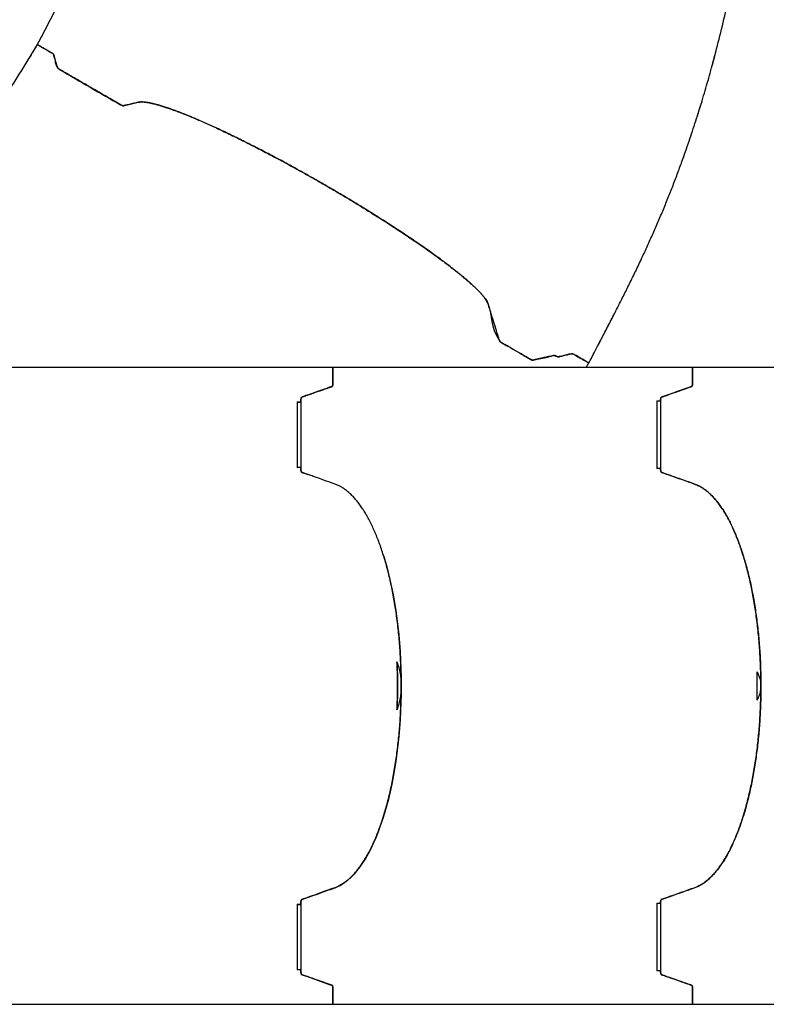
# Model space of a CAD drawing. Units: millimetres. Extents: x 88 to 1160, y 52 to 1050.
# Drawn here: x 375 to 445, y 810 to 902 of the extents above; entities that cross this region are included whole.
import ezdxf

# ---------------------------------------------------------------- set-up
doc = ezdxf.new("R2010")
doc.units = ezdxf.units.MM

# ---------------------------------------------------------------- blocks, each defined once
blk = doc.blocks.new('MISTYISLAND200')
at = {"color": 7, "linetype": 'Continuous', "lineweight": 25}
for p, q in [((2064.531, 2003.189), (2064.553, 2003.228)), ((2115.984, 1972.906), (2116.245, 1973.331)), ((2116.245, 1973.331), (2116.268, 1973.371)), ((2125.975, 1972.906), (2092.253, 1972.906)), ((2126.116, 1972.906), (2125.975, 1972.906)), ((2088.909, 1969.687), (2088.908, 1969.662)), ((2088.908, 1969.662), (2088.908, 1963.539)), ((2088.908, 1969.662), (2089.256, 1969.662)), ((2089.256, 1969.772), (2089.256, 1969.137)), ((2122.631, 1969.772), (2122.978, 1969.772)), ((2122.631, 1969.772), (2122.631, 1963.429)), ((2122.978, 1969.772), (2122.978, 1969.191)), ((2089.256, 1969.138), (2089.256, 1964.076)), ((2122.978, 1969.191), (2122.978, 1964.084)), ((2089.256, 1964.076), (2089.256, 1963.429)), ((2122.978, 1964.084), (2122.978, 1963.429)), ((2089.256, 1963.539), (2088.908, 1963.539)), ((2088.908, 1963.539), (2088.909, 1963.513)), ((2122.978, 1963.429), (2122.631, 1963.429)), ((2088.909, 1922.585), (2088.908, 1922.559)), ((2088.908, 1922.559), (2088.908, 1916.436)), ((2088.908, 1922.559), (2089.256, 1922.559)), ((2089.256, 1922.559), (2089.256, 1916.448)), ((2122.631, 1922.669), (2122.978, 1922.669)), ((2122.631, 1922.669), (2122.631, 1916.326)), ((2122.978, 1922.669), (2122.978, 1922.008)), ((2122.978, 1922.008), (2122.978, 1916.908)), ((2122.978, 1916.908), (2122.978, 1916.326)), ((2089.256, 1916.436), (2088.908, 1916.436)), ((2088.908, 1916.436), (2088.909, 1916.411)), ((2122.978, 1916.326), (2122.631, 1916.326)), ((2092.253, 1913.192), (2125.975, 1913.192)), ((2125.975, 1913.192), (2126.116, 1913.192))]:
    blk.add_line(p, q, dxfattribs=at)
at = {"color": 7, "linetype": 'Continuous', "lineweight": 25, "flags": 128}
blk.add_lwpolyline([(2097.018, 1955.202), (2097.089, 1954.976), (2097.27, 1954.345), (2097.441, 1953.696), (2097.602, 1953.028), (2097.756, 1952.323), (2097.899, 1951.6), (2098.03, 1950.862), (2098.149, 1950.111), (2098.253, 1949.367), (2098.346, 1948.613), (2098.427, 1947.849), (2098.495, 1947.077), (2098.553, 1946.275), (2098.599, 1945.467), (2098.631, 1944.654), (2098.65, 1943.839), (2098.656, 1943.049), (2098.65, 1942.256), (2098.632, 1941.463), (2098.601, 1940.673), (2098.558, 1939.888), (2098.501, 1939.086), (2098.431, 1938.291), (2098.348, 1937.504), (2098.253, 1936.728), (2098.149, 1935.985), (2098.033, 1935.253), (2097.906, 1934.535), (2097.768, 1933.832), (2097.615, 1933.126), (2097.45, 1932.437), (2097.274, 1931.768), (2097.088, 1931.119), (2096.898, 1930.51), (2096.698, 1929.922), (2096.489, 1929.357), (2096.271, 1928.816), (2096.039, 1928.285), (2095.798, 1927.78), (2095.55, 1927.304), (2095.294, 1926.856), (2095.039, 1926.45), (2094.777, 1926.072), (2094.51, 1925.724), (2094.238, 1925.405), (2093.953, 1925.109), (2093.663, 1924.846), (2093.369, 1924.616), (2093.072, 1924.42), (2092.756, 1924.254), (2092.436, 1924.121), (2092.116, 1924.006), (2091.154, 1923.666), (2090.515, 1923.441), (2090.089, 1923.291), (2089.806, 1923.191), (2089.617, 1923.125), (2089.491, 1923.08), (2089.407, 1923.051), (2089.351, 1923.031), (2089.331, 1923.023), (2089.311, 1923.007), (2089.285, 1922.959), (2089.266, 1922.891), (2089.257, 1922.809), (2089.256, 1922.739), (2089.256, 1922.669), (2089.256, 1916.326), (2089.256, 1916.2), (2089.264, 1916.117), (2089.281, 1916.047), (2089.306, 1915.996), (2089.336, 1915.969), (2089.459, 1915.926), (2089.949, 1915.753), (2091.911, 1915.062), (2092.13, 1914.985), (2092.166, 1914.972), (2092.202, 1914.945), (2092.227, 1914.894), (2092.245, 1914.823), (2092.253, 1914.742), (2092.253, 1914.578), (2092.253, 1914.414), (2092.253, 1913.803), (2092.253, 1913.192), (2092.253, 1913.192)], dxfattribs=at)
at = {"color": 7, "linetype": 'Continuous', "lineweight": 25}
for points, knots in [([(2116.245, 1973.331), (2116.413, 1973.653), (2116.755, 1974.306), (2117.276, 1975.303), (2117.813, 1976.334), (2118.365, 1977.4), (2118.926, 1978.495), (2119.494, 1979.619), (2120.067, 1980.773), (2120.647, 1981.965), (2121.21, 1983.149), (2121.753, 1984.324), (2122.276, 1985.487), (2122.793, 1986.674), (2123.298, 1987.875), (2123.786, 1989.078), (2124.256, 1990.28), (2124.709, 1991.481), (2125.23, 1992.916), (2125.808, 1994.587), (2126.43, 1996.493), (2127.013, 1998.391), (2127.559, 2000.28), (2128.124, 2002.359), (2128.7, 2004.638), (2129.276, 2007.128), (2129.798, 2009.615), (2130.266, 2012.1), (2130.68, 2014.58), (2131.043, 2017.075), (2131.353, 2019.58), (2131.61, 2022.091), (2131.813, 2024.604), (2131.959, 2027.049), (2132.053, 2029.423), (2132.1, 2031.728), (2132.104, 2034.032), (2132.063, 2036.336), (2131.978, 2038.64), (2131.845, 2041.014), (2131.659, 2043.457), (2131.414, 2045.968), (2131.116, 2048.475), (2130.765, 2050.974), (2130.362, 2053.459), (2129.908, 2055.927), (2129.442, 2058.203), (2128.975, 2060.29), (2128.518, 2062.19), (2128.033, 2064.08), (2127.517, 2065.966), (2126.968, 2067.856), (2126.383, 2069.755), (2125.763, 2071.648), (2125.108, 2073.536), (2124.416, 2075.417), (2123.683, 2077.302), (2123.002, 2078.954), (2122.393, 2080.365), (2121.875, 2081.528), (2121.353, 2082.662), (2120.832, 2083.766), (2120.268, 2084.933), (2119.661, 2086.16), (2119.014, 2087.438), (2118.379, 2088.672), (2117.759, 2089.861), (2117.156, 2091.007), (2116.571, 2092.111), (2116.189, 2092.834), (2116.001, 2093.189)], [0, 0, 0, 0, 0.008663, 0.017626, 0.026889, 0.036452, 0.046317, 0.056298, 0.06657, 0.077133, 0.087987, 0.097923, 0.108092, 0.118484, 0.128899, 0.139251, 0.14954, 0.159768, 0.169933, 0.18607, 0.202052, 0.217879, 0.233555, 0.249082, 0.269389, 0.289761, 0.3102, 0.330174, 0.350217, 0.370328, 0.390473, 0.410593, 0.43069, 0.450765, 0.469151, 0.487523, 0.505883, 0.52425, 0.542631, 0.561027, 0.581115, 0.601226, 0.621361, 0.641498, 0.661569, 0.681571, 0.701506, 0.717124, 0.732703, 0.748244, 0.763787, 0.77947, 0.795307, 0.811299, 0.827123, 0.843098, 0.859226, 0.875509, 0.88582, 0.896002, 0.905957, 0.915685, 0.925186, 0.936975, 0.948397, 0.959451, 0.970139, 0.98046, 0.990414, 1, 1, 1, 1]), ([(2064.287, 2063.331), (2064.403, 2063.113), (2064.752, 2062.461), (2065.33, 2061.371), (2066.015, 2060.061), (2066.684, 2058.742), (2067.332, 2057.414), (2067.886, 2056.206), (2068.345, 2055.12), (2068.721, 2054.16), (2069.137, 2053.029), (2069.58, 2051.722), (2070.037, 2050.238), (2070.456, 2048.744), (2070.84, 2047.243), (2071.187, 2045.732), (2071.502, 2044.187), (2071.782, 2042.609), (2072.022, 2040.997), (2072.218, 2039.379), (2072.367, 2037.783), (2072.47, 2036.21), (2072.532, 2034.661), (2072.553, 2033.111), (2072.535, 2031.562), (2072.477, 2030.013), (2072.379, 2028.466), (2072.241, 2026.923), (2072.059, 2025.361), (2071.832, 2023.783), (2071.558, 2022.19), (2071.242, 2020.604), (2070.9, 2019.094), (2070.542, 2017.66), (2070.171, 2016.301), (2069.768, 2014.951), (2069.333, 2013.613), (2068.863, 2012.288), (2068.353, 2010.978), (2067.793, 2009.684), (2067.12, 2008.241), (2066.335, 2006.652), (2065.441, 2004.917), (2064.834, 2003.765), (2064.531, 2003.189)], [0, 0, 0, 0, 0.011702, 0.035106, 0.058511, 0.081917, 0.105348, 0.128777, 0.145156, 0.161539, 0.177919, 0.202589, 0.227261, 0.251844, 0.276434, 0.301024, 0.325607, 0.351462, 0.377327, 0.403192, 0.429048, 0.453636, 0.478231, 0.502827, 0.527415, 0.552004, 0.576601, 0.601197, 0.625786, 0.65144, 0.677102, 0.702766, 0.728421, 0.750769, 0.773123, 0.795475, 0.817821, 0.840155, 0.862487, 0.884905, 0.907324, 0.938213, 0.969107, 1, 1, 1, 1]), ([(2064.531, 2003.189), (2064.402, 2002.978), (2064.015, 2002.345), (2063.369, 2001.293), (2062.588, 2000.033), (2061.799, 1998.779), (2060.996, 1997.534), (2060.158, 1996.272), (2059.273, 1995.002), (2058.339, 1993.726), (2057.378, 1992.47), (2056.391, 1991.234), (2055.297, 1989.917), (2054.091, 1988.52), (2052.77, 1987.05), (2051.418, 1985.609), (2050.02, 1984.179), (2048.573, 1982.764), (2047.076, 1981.366), (2045.547, 1980.004), (2044.022, 1978.706), (2042.504, 1977.472), (2040.996, 1976.298), (2039.464, 1975.155), (2037.906, 1974.049), (2036.823, 1973.3), (2036.252, 1972.93), (2036.216, 1972.906)], [0, 0, 0, 0, 0.017693, 0.053078, 0.088464, 0.12385, 0.159251, 0.194651, 0.232457, 0.270276, 0.308101, 0.345925, 0.383737, 0.430964, 0.478201, 0.525438, 0.572665, 0.621617, 0.670582, 0.719547, 0.768499, 0.814172, 0.859855, 0.905538, 0.951211, 0.996886, 1, 1, 1, 1]), ([(2064.553, 2003.228), (2064.332, 2002.866), (2063.906, 2002.168), (2063.477, 2001.471), (2063.27, 2001.136)], [0, 0, 0, 0, 0.518649, 1, 1, 1, 1]), ([(2116.245, 1973.331), (2115.847, 1973.56), (2115.404, 1973.815), (2114.939, 1974.086), (2114.845, 1974.138), (2114.777, 1974.171), (2114.724, 1974.193), (2114.683, 1974.202), (2114.668, 1974.191), (2114.564, 1974.174), (2114.183, 1974.075), (2113.77, 1973.987), (2113.428, 1973.913), (2113.391, 1973.904), (2113.372, 1973.895), (2113.335, 1973.901), (2113.283, 1973.922), (2113.218, 1973.953), (2113.145, 1973.993), (2113.08, 1974.024), (2113.029, 1974.045), (2112.978, 1974.052), (2112.909, 1974.01), (2112.451, 1973.951), (2112.004, 1973.818), (2111.52, 1973.714), (2111.305, 1973.664), (2111.159, 1973.632), (2111.07, 1973.61), (2111.015, 1973.601), (2110.994, 1973.592), (2110.981, 1973.587), (2110.953, 1973.591), (2110.905, 1973.61), (2110.84, 1973.64), (2110.767, 1973.679), (2110.694, 1973.721), (2110.598, 1973.777), (2110.332, 1973.931), (2109.833, 1974.219), (2109.21, 1974.578), (2108.666, 1974.893), (2108.332, 1975.085), (2108.156, 1975.187), (2108.079, 1975.231), (2108.025, 1975.264), (2107.969, 1975.301), (2107.921, 1975.338), (2107.895, 1975.364), (2107.89, 1975.378), (2107.887, 1975.396), (2107.854, 1975.489), (2107.787, 1975.723), (2107.518, 1976.566), (2107.227, 1977.525), (2106.951, 1978.392), (2106.862, 1978.694), (2106.815, 1978.846), (2106.749, 1979.008), (2106.651, 1979.19), (2106.51, 1979.394), (2106.333, 1979.619), (2106.118, 1979.865), (2105.877, 1980.118), (2105.617, 1980.374), (2105.343, 1980.631), (2105.044, 1980.901), (2104.715, 1981.186), (2104.358, 1981.486), (2103.971, 1981.801), (2103.56, 1982.127), (2103.128, 1982.461), (2102.678, 1982.802), (2102.21, 1983.148), (2101.722, 1983.503), (2101.209, 1983.87), (2100.672, 1984.247), (2100.111, 1984.635), (2099.531, 1985.029), (2098.94, 1985.424), (2098.34, 1985.821), (2097.731, 1986.218), (2097.109, 1986.618), (2096.47, 1987.024), (2095.813, 1987.436), (2095.14, 1987.853), (2094.458, 1988.271), (2093.775, 1988.684), (2093.092, 1989.091), (2092.41, 1989.494), (2091.725, 1989.894), (2091.031, 1990.294), (2090.329, 1990.694), (2089.62, 1991.094), (2088.912, 1991.487), (2088.213, 1991.871), (2087.525, 1992.244), (2086.848, 1992.607), (2086.176, 1992.962), (2085.506, 1993.311), (2084.837, 1993.655), (2084.172, 1993.991), (2083.518, 1994.317), (2082.882, 1994.628), (2082.266, 1994.925), (2081.669, 1995.207), (2081.087, 1995.477), (2080.516, 1995.736), (2079.956, 1995.984), (2079.41, 1996.22), (2078.884, 1996.44), (2078.384, 1996.644), (2077.909, 1996.83), (2077.46, 1997), (2077.034, 1997.154), (2076.626, 1997.293), (2076.239, 1997.418), (2075.873, 1997.526), (2075.534, 1997.617), (2075.222, 1997.691), (2074.937, 1997.747), (2074.68, 1997.785), (2074.452, 1997.805), (2074.251, 1997.808), (2074.083, 1997.79), (2073.889, 1997.747), (2073.618, 1997.686), (2073.311, 1997.616), (2073.045, 1997.556), (2072.867, 1997.516), (2072.748, 1997.489), (2072.669, 1997.472), (2072.619, 1997.46), (2072.589, 1997.454), (2072.574, 1997.449), (2072.551, 1997.451), (2072.506, 1997.468), (2072.443, 1997.498), (2072.37, 1997.537), (2072.297, 1997.579), (2072.2, 1997.635), (2071.739, 1997.9), (2070.788, 1998.451), (2069.539, 1999.172), (2068.446, 1999.802), (2067.717, 2000.223), (2067.23, 2000.505), (2066.937, 2000.674), (2066.761, 2000.776), (2066.662, 2000.832), (2066.577, 2000.884), (2066.517, 2000.925), (2066.474, 2000.959), (2066.447, 2000.998), (2066.444, 2001.081), (2066.276, 2001.499), (2066.182, 2001.887), (2066.073, 2002.227), (2066.06, 2002.271), (2066.053, 2002.288), (2066.013, 2002.322), (2065.958, 2002.361), (2065.889, 2002.405), (2065.817, 2002.446), (2065.722, 2002.501), (2065.472, 2002.645), (2065.067, 2002.879), (2064.709, 2003.085), (2064.531, 2003.189)], [0, 0, 0, 0, 0.010925, 0.012143, 0.01281, 0.013476, 0.014148, 0.014811, 0.016138, 0.017465, 0.028045, 0.070366, 0.073011, 0.074334, 0.075656, 0.076322, 0.076988, 0.07765, 0.078304, 0.078966, 0.07963, 0.080294, 0.082923, 0.093432, 0.135466, 0.1495, 0.158872, 0.16513, 0.169309, 0.171398, 0.172104, 0.172809, 0.1735, 0.17417, 0.17484, 0.175502, 0.176166, 0.176832, 0.178162, 0.183459, 0.190533, 0.195257, 0.198412, 0.199691, 0.200103, 0.200523, 0.201194, 0.201865, 0.202524, 0.203194, 0.203866, 0.20521, 0.215858, 0.237152, 0.322331, 0.350723, 0.357828, 0.364936, 0.372037, 0.379135, 0.38634, 0.393544, 0.400815, 0.408086, 0.414373, 0.420664, 0.426956, 0.433242, 0.439711, 0.446186, 0.45266, 0.459129, 0.465415, 0.471707, 0.477999, 0.484285, 0.490754, 0.497228, 0.503703, 0.510172, 0.516459, 0.522751, 0.529043, 0.53533, 0.541799, 0.548274, 0.55475, 0.561219, 0.567506, 0.573798, 0.58009, 0.586376, 0.592845, 0.59932, 0.605795, 0.612264, 0.618552, 0.624846, 0.63114, 0.637428, 0.643899, 0.650376, 0.656852, 0.663323, 0.669612, 0.675906, 0.6822, 0.688488, 0.69496, 0.701437, 0.707914, 0.714386, 0.720674, 0.726967, 0.73326, 0.739548, 0.746019, 0.752496, 0.758972, 0.765443, 0.771928, 0.778419, 0.78491, 0.791394, 0.79801, 0.804628, 0.817873, 0.835119, 0.846634, 0.854323, 0.859458, 0.862886, 0.865175, 0.86632, 0.866899, 0.867472, 0.868139, 0.868807, 0.869467, 0.870134, 0.870803, 0.872141, 0.882765, 0.896955, 0.90643, 0.912757, 0.916981, 0.919802, 0.920808, 0.921813, 0.922501, 0.923189, 0.923854, 0.924525, 0.927136, 0.93758, 0.979356, 0.984013, 0.98479, 0.985571, 0.986238, 0.986903, 0.987581, 0.988228, 0.988878, 0.990176, 0.995088, 1, 1, 1, 1]), ([(2064.531, 2003.189), (2064.973, 2002.937), (2065.439, 2002.671), (2065.929, 2002.38), (2065.99, 2002.339), (2066.036, 2002.304), (2066.054, 2002.284), (2066.248, 2001.814), (2066.101, 2001.534), (2066.473, 2000.96), (2066.515, 2000.927), (2066.573, 2000.886), (2066.626, 2000.853), (2068.547, 1999.735), (2070.455, 1998.611), (2072.419, 1997.51), (2072.487, 1997.477), (2072.54, 1997.455), (2072.565, 1997.449), (2072.604, 1997.454), (2072.731, 1997.491), (2073.234, 1997.589), (2073.704, 1997.722), (2074.171, 1997.804), (2074.352, 1997.809), (2074.559, 1997.798), (2074.796, 1997.77), (2075.062, 1997.724), (2075.359, 1997.66), (2075.683, 1997.578), (2076.031, 1997.481), (2076.4, 1997.367), (2076.79, 1997.238), (2077.203, 1997.093), (2077.643, 1996.932), (2078.11, 1996.753), (2078.603, 1996.556), (2079.118, 1996.343), (2079.648, 1996.118), (2080.191, 1995.88), (2080.747, 1995.631), (2081.32, 1995.369), (2081.913, 1995.092), (2082.528, 1994.8), (2083.162, 1994.492), (2083.809, 1994.173), (2084.462, 1993.845), (2085.119, 1993.511), (2085.778, 1993.17), (2086.445, 1992.82), (2087.126, 1992.459), (2087.818, 1992.086), (2088.522, 1991.702), (2089.228, 1991.312), (2089.93, 1990.92), (2090.626, 1990.526), (2091.314, 1990.131), (2092.001, 1989.733), (2092.691, 1989.328), (2093.384, 1988.917), (2094.078, 1988.501), (2094.764, 1988.084), (2095.436, 1987.67), (2096.092, 1987.261), (2096.732, 1986.858), (2097.361, 1986.456), (2097.984, 1986.054), (2098.599, 1985.651), (2099.204, 1985.248), (2099.793, 1984.851), (2100.359, 1984.464), (2100.902, 1984.086), (2101.421, 1983.719), (2101.922, 1983.359), (2102.406, 1983.004), (2102.874, 1982.655), (2103.323, 1982.312), (2103.748, 1981.98), (2104.144, 1981.661), (2104.513, 1981.357), (2104.853, 1981.068), (2105.168, 1980.79), (2105.46, 1980.523), (2105.728, 1980.266), (2105.97, 1980.022), (2106.183, 1979.792), (2106.37, 1979.573), (2106.529, 1979.367), (2106.658, 1979.176), (2106.756, 1979), (2107.245, 1977.688), (2106.924, 1976.867), (2107.906, 1975.35), (2107.948, 1975.317), (2108.006, 1975.276), (2108.059, 1975.243), (2108.226, 1975.146), (2108.918, 1974.748), (2109.804, 1974.239), (2110.571, 1973.79), (2110.821, 1973.65), (2110.888, 1973.617), (2110.941, 1973.595), (2110.967, 1973.589), (2111.005, 1973.594), (2111.133, 1973.631), (2111.719, 1973.756), (2112.467, 1973.843), (2112.86, 1974.055), (2113.024, 1974.046), (2113.073, 1974.027), (2113.129, 1974.001), (2113.192, 1973.968), (2113.254, 1973.935), (2113.313, 1973.91), (2113.349, 1973.898), (2113.399, 1973.899), (2113.523, 1973.948), (2114.028, 1974.011), (2114.25, 1974.221), (2114.714, 1974.197), (2114.763, 1974.178), (2114.828, 1974.147), (2114.883, 1974.118), (2115.05, 1974.022), (2115.498, 1973.762), (2115.94, 1973.507), (2116.245, 1973.331)], [0, 0, 0, 0, 0.012134, 0.012795, 0.013457, 0.014113, 0.014796, 0.014973, 0.07546, 0.076124, 0.076788, 0.07746, 0.078123, 0.078299, 0.130309, 0.130976, 0.131642, 0.132315, 0.132977, 0.133149, 0.13691, 0.151954, 0.199361, 0.205648, 0.211941, 0.218234, 0.224521, 0.230992, 0.237467, 0.243943, 0.250413, 0.256701, 0.262994, 0.269287, 0.275574, 0.282044, 0.28852, 0.294996, 0.301466, 0.307754, 0.314047, 0.320341, 0.326629, 0.333099, 0.339576, 0.346052, 0.352523, 0.35881, 0.365103, 0.371396, 0.377683, 0.384153, 0.390629, 0.397105, 0.403575, 0.409862, 0.416155, 0.422447, 0.428735, 0.435205, 0.44168, 0.448156, 0.454626, 0.460913, 0.467205, 0.473498, 0.479786, 0.486255, 0.492731, 0.499207, 0.505677, 0.511963, 0.518256, 0.524547, 0.530834, 0.537303, 0.543778, 0.550253, 0.556722, 0.56301, 0.569304, 0.575597, 0.581885, 0.588356, 0.594833, 0.601309, 0.60778, 0.614572, 0.621364, 0.628211, 0.635059, 0.797212, 0.797879, 0.798545, 0.799217, 0.79988, 0.800052, 0.803814, 0.818864, 0.824319, 0.824984, 0.825647, 0.82632, 0.826982, 0.827159, 0.830918, 0.845954, 0.906097, 0.919625, 0.92029, 0.920954, 0.921618, 0.922036, 0.9227, 0.923365, 0.924029, 0.924447, 0.928463, 0.94453, 0.985027, 0.985694, 0.986359, 0.987032, 0.987695, 0.987866, 0.991624, 1, 1, 1, 1]), ([(2127.828, 2001.289), (2127.913, 2001.596), (2128.025, 2001.998), (2128.127, 2002.402), (2128.15, 2002.497)], [0, 0, 0, 0, 0.76407, 1, 1, 1, 1]), ([(2126.433, 1996.523), (2126.436, 1996.53), (2126.542, 1996.857), (2126.64, 1997.186), (2126.736, 1997.508)], [0, 0, 0, 0, 0.021652, 1, 1, 1, 1]), ([(2116.268, 1973.371), (2116.436, 1973.692), (2116.777, 1974.346), (2117.298, 1975.343), (2117.834, 1976.375), (2118.272, 1977.22), (2118.529, 1977.723), (2118.604, 1977.87)], [0, 0, 0, 0, 0.214447, 0.436331, 0.665652, 0.902416, 1, 1, 1, 1]), ([(2092.253, 1972.906), (2092.021, 1972.906), (2091.571, 1972.906), (2090.917, 1972.906), (2090.304, 1972.906), (2089.732, 1972.906), (2089.205, 1972.906), (2088.721, 1972.906), (2088.281, 1972.906), (2087.88, 1972.906), (2087.507, 1972.906), (2087.166, 1972.906), (2086.869, 1972.906), (2086.678, 1972.906), (2086.575, 1972.906), (2086.536, 1972.906), (2086.483, 1972.906), (2086.385, 1972.906), (2086.246, 1972.906), (2086.086, 1972.906), (2085.937, 1972.906), (2085.772, 1972.906), (2085.619, 1972.906), (2085.479, 1972.906), (2085.382, 1972.906), (2085.297, 1972.906), (2085.225, 1972.906), (2085.167, 1972.906), (2085.117, 1972.906), (2084.652, 1972.906), (2083.781, 1972.906), (2082.499, 1972.906), (2081.237, 1972.906), (2079.802, 1972.906), (2078.195, 1972.906), (2076.394, 1972.906), (2074.574, 1972.906), (2072.733, 1972.906), (2071.008, 1972.906), (2069.403, 1972.906), (2067.919, 1972.906), (2066.434, 1972.906), (2064.947, 1972.906), (2063.462, 1972.906), (2061.983, 1972.906), (2060.494, 1972.906), (2058.997, 1972.906), (2057.485, 1972.906), (2056.229, 1972.906), (2055.452, 1972.906), (2055.154, 1972.906), (2055.081, 1972.906), (2055.007, 1972.906), (2054.934, 1972.906), (2054.875, 1972.906), (2054.838, 1972.906), (2054.822, 1972.906), (2054.795, 1972.906), (2054.732, 1972.906), (2054.617, 1972.906), (2054.456, 1972.906), (2054.251, 1972.906), (2054.003, 1972.906), (2053.709, 1972.906), (2053.37, 1972.906), (2052.987, 1972.906), (2052.558, 1972.906), (2052.067, 1972.906), (2051.509, 1972.906), (2050.882, 1972.906), (2050.2, 1972.906), (2049.464, 1972.906), (2048.955, 1972.906), (2048.692, 1972.906)], [0, 0, 0, 0, 0.016582, 0.032177, 0.046785, 0.060407, 0.073043, 0.084492, 0.09499, 0.104536, 0.11313, 0.121626, 0.128928, 0.134366, 0.135326, 0.13625, 0.137138, 0.139157, 0.14325, 0.147066, 0.150605, 0.153868, 0.158886, 0.161534, 0.163867, 0.165885, 0.167588, 0.168977, 0.17005, 0.17118, 0.202199, 0.232156, 0.262096, 0.291445, 0.333178, 0.374716, 0.417036, 0.459468, 0.501847, 0.535618, 0.569388, 0.603162, 0.63669, 0.670316, 0.70367, 0.736564, 0.770564, 0.804283, 0.83799, 0.854599, 0.85623, 0.857862, 0.859493, 0.861124, 0.862755, 0.863459, 0.863595, 0.863776, 0.86528, 0.867838, 0.87145, 0.875982, 0.881515, 0.888047, 0.895581, 0.904114, 0.913648, 0.924182, 0.936925, 0.950878, 0.966042, 0.982416, 1, 1, 1, 1]), ([(2089.256, 1969.662), (2089.256, 1969.688), (2089.256, 1969.741), (2089.256, 1969.82), (2089.255, 1969.899), (2089.262, 1969.977), (2089.277, 1970.045), (2089.3, 1970.097), (2089.327, 1970.128), (2089.386, 1970.143), (2089.473, 1970.178), (2089.589, 1970.217), (2089.703, 1970.258), (2089.818, 1970.298), (2089.938, 1970.34), (2090.025, 1970.371), (2090.08, 1970.391), (2090.101, 1970.398), (2090.124, 1970.406), (2090.148, 1970.414), (2090.173, 1970.423), (2090.199, 1970.433), (2090.227, 1970.442), (2090.28, 1970.461), (2090.363, 1970.49), (2090.487, 1970.534), (2090.635, 1970.586), (2090.81, 1970.648), (2090.936, 1970.692), (2091.006, 1970.717), (2091.013, 1970.72), (2091.021, 1970.722), (2091.03, 1970.725), (2091.039, 1970.728), (2091.048, 1970.732), (2091.074, 1970.741), (2091.117, 1970.756), (2091.18, 1970.778), (2091.254, 1970.804), (2091.344, 1970.836), (2091.449, 1970.873), (2091.555, 1970.91), (2091.66, 1970.948), (2091.763, 1970.984), (2091.872, 1971.022), (2091.967, 1971.055), (2092.042, 1971.082), (2092.09, 1971.099), (2092.125, 1971.111), (2092.147, 1971.119), (2092.162, 1971.124), (2092.179, 1971.13), (2092.2, 1971.147), (2092.224, 1971.19), (2092.243, 1971.252), (2092.254, 1971.336), (2092.253, 1971.433), (2092.253, 1971.538), (2092.253, 1971.645), (2092.253, 1971.759), (2092.253, 1971.881), (2092.253, 1972.015), (2092.253, 1972.141), (2092.253, 1972.268), (2092.253, 1972.391), (2092.253, 1972.519), (2092.253, 1972.632), (2092.253, 1972.724), (2092.253, 1972.796), (2092.253, 1972.852), (2092.253, 1972.887), (2092.253, 1972.904), (2092.253, 1972.906)], [0, 0, 0, 0, 0.007816, 0.015629, 0.023441, 0.031225, 0.039007, 0.046787, 0.054572, 0.062382, 0.093197, 0.124897, 0.154369, 0.185032, 0.216886, 0.249931, 0.255163, 0.260768, 0.266746, 0.273096, 0.27982, 0.286917, 0.294387, 0.30223, 0.329307, 0.360068, 0.401493, 0.448139, 0.500006, 0.501986, 0.504058, 0.506222, 0.508478, 0.510828, 0.513269, 0.515803, 0.531394, 0.547677, 0.566191, 0.591138, 0.619245, 0.650512, 0.676037, 0.703339, 0.732418, 0.763304, 0.77923, 0.792223, 0.802283, 0.806838, 0.810375, 0.813665, 0.820388, 0.828164, 0.835944, 0.843728, 0.854112, 0.864448, 0.874963, 0.885962, 0.898093, 0.911356, 0.92575, 0.935377, 0.949163, 0.962263, 0.973424, 0.982647, 0.989593, 0.9948, 0.999352, 1, 1, 1, 1]), ([(2092.253, 1972.906), (2092.253, 1972.647), (2092.253, 1972.214), (2092.253, 1971.724), (2092.252, 1971.472), (2092.253, 1971.372), (2092.25, 1971.303), (2092.238, 1971.232), (2092.216, 1971.171), (2092.187, 1971.132), (2092.156, 1971.12), (2092.115, 1971.11), (2092.045, 1971.082), (2091.904, 1971.034), (2091.622, 1970.934), (2091.161, 1970.772), (2090.633, 1970.585), (2090.168, 1970.422), (2089.858, 1970.312), (2089.652, 1970.24), (2089.514, 1970.191), (2089.423, 1970.16), (2089.367, 1970.138), (2089.333, 1970.129), (2089.308, 1970.109), (2089.284, 1970.066), (2089.265, 1969.997), (2089.255, 1969.92), (2089.256, 1969.844), (2089.256, 1969.796), (2089.256, 1969.772)], [0, 0, 0, 0, 0.077901, 0.12992, 0.14729, 0.15356, 0.159888, 0.168177, 0.176449, 0.185116, 0.193317, 0.201563, 0.21804, 0.250542, 0.315547, 0.445558, 0.623791, 0.74252, 0.821608, 0.874289, 0.909381, 0.932756, 0.948327, 0.954319, 0.960402, 0.96883, 0.977267, 0.985591, 0.99278, 1, 1, 1, 1]), ([(2122.978, 1969.772), (2122.978, 1969.812), (2122.977, 1969.88), (2122.983, 1969.976), (2123, 1970.05), (2123.025, 1970.104), (2123.086, 1970.153), (2123.304, 1970.19), (2123.835, 1970.423), (2124.485, 1970.628), (2125.073, 1970.839), (2125.403, 1970.954), (2125.623, 1971.033), (2125.762, 1971.08), (2125.843, 1971.112), (2125.89, 1971.123), (2125.924, 1971.145), (2125.951, 1971.201), (2125.969, 1971.272), (2125.978, 1971.383), (2125.974, 1971.521), (2125.976, 1971.833), (2125.975, 1972.296), (2125.975, 1972.703), (2125.975, 1972.906)], [0, 0, 0, 0, 0.012051, 0.020517, 0.028978, 0.037411, 0.045843, 0.079056, 0.211798, 0.477281, 0.603645, 0.687813, 0.744017, 0.781548, 0.800313, 0.809832, 0.819196, 0.827809, 0.836425, 0.844824, 0.861241, 0.877665, 0.938832, 1, 1, 1, 1]), ([(2125.975, 1972.906), (2125.975, 1972.412), (2125.974, 1971.884), (2125.975, 1971.321), (2125.962, 1971.238), (2125.94, 1971.175), (2125.914, 1971.137), (2125.888, 1971.124), (2125.857, 1971.116), (2125.802, 1971.095), (2125.631, 1971.036), (2125.353, 1970.937), (2124.609, 1970.675), (2123.931, 1970.437), (2123.337, 1970.226), (2123.212, 1970.184), (2123.126, 1970.151), (2123.07, 1970.137), (2123.029, 1970.11), (2123.003, 1970.057), (2122.985, 1969.986), (2122.976, 1969.887), (2122.977, 1969.815), (2122.978, 1969.772)], [0, 0, 0, 0, 0.149283, 0.159209, 0.167469, 0.175717, 0.184335, 0.190662, 0.197025, 0.209779, 0.234825, 0.335012, 0.435199, 0.835947, 0.88385, 0.915758, 0.937013, 0.952854, 0.961429, 0.970012, 0.978511, 0.986881, 1, 1, 1, 1]), ([(2168.698, 1972.906), (2168.313, 1972.906), (2167.353, 1972.906), (2165.82, 1972.906), (2164.1, 1972.906), (2162.384, 1972.906), (2160.671, 1972.906), (2158.962, 1972.906), (2157.068, 1972.906), (2154.99, 1972.906), (2152.732, 1972.906), (2150.481, 1972.906), (2148.238, 1972.906), (2146.004, 1972.906), (2143.968, 1972.906), (2142.127, 1972.906), (2140.48, 1972.906), (2138.839, 1972.906), (2137.117, 1972.906), (2135.318, 1972.906), (2133.443, 1972.906), (2130.33, 1972.906), (2127.842, 1972.906), (2125.975, 1972.906)], [0, 0, 0, 0, 0.026215, 0.065183, 0.10415, 0.143129, 0.182108, 0.221076, 0.26005, 0.312028, 0.36401, 0.415987, 0.468104, 0.520225, 0.572342, 0.611313, 0.650284, 0.689281, 0.728278, 0.773555, 0.818835, 0.864115, 1, 1, 1, 1]), ([(2088.909, 1969.687), (2088.996, 1969.684), (2089.105, 1969.68), (2089.218, 1969.671), (2089.247, 1969.667), (2089.254, 1969.664), (2089.256, 1969.663), (2089.256, 1969.663), (2089.256, 1969.662), (2089.256, 1969.662), (2089.256, 1969.662)], [0, 0, 0, 0, 0.746938, 0.934244, 0.981637, 0.994035, 0.997632, 0.998913, 0.99947, 1, 1, 1, 1]), ([(2089.256, 1963.539), (2089.256, 1963.539), (2089.256, 1963.539), (2089.256, 1963.538), (2089.256, 1963.538), (2089.254, 1963.537), (2089.247, 1963.534), (2089.218, 1963.53), (2089.105, 1963.521), (2088.996, 1963.517), (2088.909, 1963.513)], [0, 0, 0, 0, 0.00053, 0.001087, 0.002367, 0.005963, 0.018361, 0.065753, 0.253059, 1, 1, 1, 1]), ([(2098.656, 1943.049), (2098.655, 1943.313), (2098.653, 1943.843), (2098.633, 1944.635), (2098.603, 1945.424), (2098.559, 1946.217), (2098.503, 1947.012), (2098.433, 1947.808), (2098.35, 1948.594), (2098.256, 1949.363), (2098.151, 1950.114), (2098.035, 1950.845), (2097.908, 1951.563), (2097.769, 1952.273), (2097.617, 1952.973), (2097.452, 1953.662), (2097.277, 1954.331), (2097.093, 1954.974), (2096.9, 1955.589), (2096.7, 1956.177), (2096.491, 1956.742), (2096.272, 1957.289), (2096.042, 1957.815), (2095.801, 1958.32), (2095.552, 1958.796), (2095.299, 1959.24), (2095.041, 1959.65), (2094.78, 1960.029), (2094.512, 1960.377), (2094.237, 1960.699), (2093.955, 1960.992), (2093.665, 1961.256), (2093.372, 1961.486), (2093.069, 1961.687), (2092.757, 1961.85), (2092.437, 1961.98), (2091.901, 1962.169), (2091.259, 1962.395), (2090.582, 1962.633), (2090.132, 1962.792), (2089.833, 1962.897), (2089.633, 1962.968), (2089.5, 1963.014), (2089.41, 1963.048), (2089.351, 1963.064), (2089.308, 1963.088), (2089.281, 1963.143), (2089.262, 1963.216), (2089.254, 1963.311), (2089.257, 1963.419), (2089.256, 1963.499), (2089.256, 1963.539)], [0, 0, 0, 0, 0.021783, 0.043585, 0.065387, 0.08717, 0.109585, 0.132022, 0.154458, 0.176873, 0.198656, 0.220458, 0.24226, 0.264043, 0.286459, 0.308895, 0.331331, 0.353747, 0.375531, 0.397335, 0.419138, 0.440923, 0.46334, 0.485778, 0.508216, 0.530633, 0.552416, 0.574218, 0.59602, 0.617804, 0.64022, 0.662656, 0.685093, 0.707509, 0.731239, 0.754986, 0.778734, 0.850097, 0.897388, 0.928891, 0.949876, 0.963854, 0.973165, 0.979367, 0.983832, 0.986306, 0.988795, 0.991126, 0.993424, 0.996711, 1, 1, 1, 1]), ([(2089.256, 1963.429), (2089.255, 1963.389), (2089.254, 1963.321), (2089.261, 1963.224), (2089.278, 1963.151), (2089.303, 1963.096), (2089.364, 1963.048), (2089.57, 1963.012), (2089.763, 1962.932), (2089.916, 1962.868)], [0, 0, 0, 0, 0.0593802, 0.1011256, 0.1428437, 0.1844326, 0.2260076, 0.3897961, 1, 1, 1, 1]), ([(2132.379, 1943.049), (2132.377, 1943.313), (2132.375, 1943.842), (2132.356, 1944.635), (2132.325, 1945.424), (2132.282, 1946.217), (2132.225, 1947.012), (2132.155, 1947.807), (2132.073, 1948.594), (2131.979, 1949.363), (2131.873, 1950.113), (2131.758, 1950.844), (2131.631, 1951.562), (2131.491, 1952.272), (2131.339, 1952.972), (2131.175, 1953.661), (2130.999, 1954.331), (2130.815, 1954.973), (2130.623, 1955.589), (2130.423, 1956.176), (2130.214, 1956.742), (2129.994, 1957.288), (2129.764, 1957.815), (2129.523, 1958.319), (2129.275, 1958.796), (2129.021, 1959.24), (2128.764, 1959.65), (2128.502, 1960.028), (2128.235, 1960.377), (2127.96, 1960.699), (2127.677, 1960.992), (2127.388, 1961.256), (2127.094, 1961.486), (2126.792, 1961.687), (2126.48, 1961.849), (2126.161, 1961.979), (2125.626, 1962.168), (2124.985, 1962.393), (2124.309, 1962.632), (2123.859, 1962.79), (2123.56, 1962.896), (2123.36, 1962.966), (2123.228, 1963.013), (2123.139, 1963.043), (2123.086, 1963.063), (2123.053, 1963.073), (2123.03, 1963.093), (2123.006, 1963.136), (2122.987, 1963.205), (2122.978, 1963.282), (2122.978, 1963.358), (2122.978, 1963.405), (2122.978, 1963.429)], [0, 0, 0, 0, 0.021845, 0.04371, 0.065574, 0.087419, 0.109899, 0.132399, 0.154899, 0.177379, 0.199229, 0.221097, 0.242966, 0.264816, 0.287301, 0.309806, 0.332312, 0.354796, 0.376646, 0.398515, 0.420384, 0.442234, 0.464719, 0.487224, 0.509729, 0.532214, 0.554063, 0.575931, 0.597798, 0.619647, 0.64213, 0.664634, 0.687138, 0.709622, 0.73337, 0.757134, 0.780898, 0.852314, 0.899729, 0.931315, 0.952354, 0.966369, 0.975704, 0.981923, 0.986065, 0.987589, 0.989139, 0.991461, 0.993786, 0.996077, 0.998035, 1, 1, 1, 1]), ([(2122.978, 1963.429), (2122.978, 1963.405), (2122.978, 1963.356), (2122.978, 1963.279), (2122.988, 1963.201), (2123.007, 1963.133), (2123.034, 1963.085), (2123.104, 1963.05), (2123.361, 1962.976), (2124.394, 1962.581), (2125.478, 1962.247), (2126.461, 1961.863), (2126.754, 1961.707), (2127.045, 1961.521), (2127.335, 1961.3), (2127.625, 1961.043), (2127.913, 1960.751), (2128.196, 1960.426), (2128.47, 1960.073), (2128.735, 1959.693), (2128.991, 1959.289), (2129.241, 1958.858), (2129.486, 1958.394), (2129.726, 1957.899), (2129.959, 1957.371), (2130.185, 1956.818), (2130.399, 1956.245), (2130.601, 1955.654), (2130.793, 1955.046), (2130.975, 1954.418), (2131.149, 1953.764), (2131.313, 1953.085), (2131.469, 1952.381), (2131.612, 1951.66), (2131.743, 1950.93), (2131.861, 1950.193), (2131.967, 1949.451), (2132.06, 1948.698), (2132.143, 1947.929), (2132.215, 1947.143), (2132.274, 1946.342), (2132.32, 1945.535), (2132.353, 1944.716), (2132.374, 1943.887), (2132.381, 1943.064), (2132.375, 1942.256), (2132.356, 1941.463), (2132.325, 1940.674), (2132.282, 1939.881), (2132.225, 1939.086), (2132.155, 1938.29), (2132.073, 1937.504), (2131.978, 1936.735), (2131.873, 1935.984), (2131.757, 1935.253), (2131.63, 1934.535), (2131.491, 1933.825), (2131.339, 1933.125), (2131.175, 1932.436), (2130.999, 1931.767), (2130.815, 1931.124), (2130.623, 1930.509), (2130.423, 1929.921), (2130.214, 1929.356), (2129.994, 1928.809), (2129.764, 1928.283), (2129.523, 1927.778), (2129.275, 1927.302), (2129.021, 1926.858), (2128.763, 1926.448), (2128.502, 1926.069), (2128.235, 1925.721), (2127.96, 1925.399), (2127.677, 1925.106), (2127.388, 1924.842), (2127.094, 1924.612), (2126.791, 1924.411), (2126.48, 1924.248), (2126.16, 1924.119), (2125.626, 1923.93), (2124.985, 1923.705), (2124.309, 1923.466), (2123.859, 1923.308), (2123.56, 1923.202), (2123.36, 1923.132), (2123.228, 1923.085), (2123.139, 1923.055), (2123.086, 1923.035), (2123.053, 1923.025), (2123.03, 1923.005), (2123.006, 1922.962), (2122.987, 1922.893), (2122.978, 1922.816), (2122.978, 1922.74), (2122.978, 1922.693), (2122.978, 1922.669)], [0, 0, 0, 0, 0.0010067, 0.002014, 0.0031758, 0.004338, 0.0054825, 0.0066568, 0.0121292, 0.0340191, 0.1215785, 0.132569, 0.1435691, 0.1545693, 0.1655598, 0.1768734, 0.1881975, 0.1995216, 0.2108352, 0.2217617, 0.2326977, 0.2436337, 0.2545603, 0.2658041, 0.2770583, 0.2883125, 0.2995564, 0.3104822, 0.3214175, 0.3323528, 0.3432787, 0.3545219, 0.3657754, 0.3770289, 0.3882721, 0.3991902, 0.4101178, 0.4210453, 0.4319634, 0.443198, 0.4544429, 0.4656879, 0.4769226, 0.4884502, 0.4999999, 0.5109241, 0.5218578, 0.5327915, 0.5437157, 0.5549571, 0.5662089, 0.5774606, 0.5887021, 0.5996263, 0.6105599, 0.6214936, 0.6324178, 0.6436593, 0.654911, 0.6661627, 0.6774042, 0.6883294, 0.699264, 0.7101986, 0.7211238, 0.7323664, 0.7436192, 0.7548721, 0.7661146, 0.777039, 0.7879729, 0.7989067, 0.8098312, 0.8210728, 0.8323248, 0.8435768, 0.8548185, 0.8666918, 0.8785731, 0.8904548, 0.9261606, 0.9498671, 0.9656589, 0.9761781, 0.9831852, 0.9878527, 0.9909618, 0.9930328, 0.9937944, 0.9945693, 0.9957305, 0.9968929, 0.9980385, 0.9990174, 1, 1, 1, 1]), ([(2098.26, 1945.298), (2098.32, 1945.115), (2098.44, 1944.752), (2098.562, 1944.19), (2098.642, 1943.623), (2098.651, 1943.24), (2098.656, 1943.049)], [0, 0, 0, 0, 0.2517804, 0.4997198, 0.75055, 1, 1, 1, 1]), ([(2098.26, 1940.8), (2098.27, 1941.047), (2098.29, 1941.542), (2098.306, 1942.287), (2098.312, 1943.037), (2098.306, 1943.79), (2098.29, 1944.546), (2098.27, 1945.047), (2098.26, 1945.298)], [0, 0, 0, 0, 0.165479, 0.331021, 0.4965, 0.664311, 0.832188, 1, 1, 1, 1]), ([(2132.014, 1944.382), (2132.068, 1944.276), (2132.174, 1944.069), (2132.276, 1943.774), (2132.338, 1943.511), (2132.372, 1943.28), (2132.377, 1943.126), (2132.379, 1943.049)], [0, 0, 0, 0, 0.256068, 0.500246, 0.669298, 0.835384, 1, 1, 1, 1]), ([(2089.256, 1922.559), (2089.256, 1922.621), (2089.256, 1922.699), (2089.256, 1922.795), (2089.26, 1922.857), (2089.272, 1922.925), (2089.294, 1922.986), (2089.323, 1923.023), (2089.355, 1923.035), (2089.397, 1923.046), (2089.595, 1923.121), (2090.449, 1923.409), (2091.367, 1923.748), (2092.207, 1924.035), (2092.467, 1924.125), (2092.726, 1924.232), (2092.984, 1924.364), (2093.24, 1924.522), (2093.497, 1924.707), (2093.752, 1924.919), (2094.007, 1925.158), (2094.259, 1925.424), (2094.509, 1925.717), (2094.755, 1926.037), (2095.003, 1926.391), (2095.253, 1926.782), (2095.503, 1927.212), (2095.746, 1927.67), (2095.984, 1928.158), (2096.216, 1928.678), (2096.442, 1929.229), (2096.659, 1929.805), (2096.865, 1930.4), (2097.059, 1931.012), (2097.241, 1931.638), (2097.414, 1932.285), (2097.578, 1932.956), (2097.733, 1933.652), (2097.877, 1934.371), (2098.011, 1935.107), (2098.131, 1935.85), (2098.238, 1936.598), (2098.332, 1937.351), (2098.415, 1938.113), (2098.487, 1938.891), (2098.546, 1939.684), (2098.594, 1940.491), (2098.628, 1941.302), (2098.652, 1942.155), (2098.655, 1942.738), (2098.656, 1943.049)], [0, 0, 0, 0, 0.0050646, 0.0064671, 0.0078908, 0.0102192, 0.0125502, 0.0148313, 0.017158, 0.0194955, 0.0241681, 0.0611011, 0.208833, 0.2280283, 0.2472233, 0.2664134, 0.2856995, 0.3049922, 0.3242783, 0.3440723, 0.3638734, 0.3836674, 0.4037212, 0.4237824, 0.4438361, 0.4656193, 0.4874213, 0.5092234, 0.5310066, 0.5534218, 0.5758576, 0.5982933, 0.6207085, 0.6424918, 0.6642938, 0.686096, 0.7078794, 0.7302954, 0.752732, 0.7751686, 0.7975846, 0.8193608, 0.8411559, 0.8629508, 0.8847268, 0.9071345, 0.9295626, 0.9519907, 0.9743984, 1, 1, 1, 1]), ([(2098.656, 1943.049), (2098.652, 1942.86), (2098.642, 1942.482), (2098.564, 1941.916), (2098.442, 1941.352), (2098.321, 1940.985), (2098.26, 1940.8)], [0, 0, 0, 0, 0.2468666, 0.4947179, 0.7452232, 1, 1, 1, 1]), ([(2122.978, 1922.669), (2122.978, 1922.712), (2122.976, 1922.783), (2122.984, 1922.881), (2123.002, 1922.952), (2123.028, 1923.006), (2123.089, 1923.047), (2123.18, 1923.065), (2123.342, 1923.128), (2123.544, 1923.196), (2124.028, 1923.369), (2124.863, 1923.663), (2125.725, 1923.96), (2126.371, 1924.198), (2126.693, 1924.354), (2127.012, 1924.553), (2127.331, 1924.793), (2127.647, 1925.075), (2127.962, 1925.4), (2128.272, 1925.765), (2128.563, 1926.153), (2128.835, 1926.558), (2129.089, 1926.972), (2129.336, 1927.415), (2129.578, 1927.889), (2129.814, 1928.394), (2130.045, 1928.932), (2130.267, 1929.495), (2130.477, 1930.077), (2130.677, 1930.677), (2130.865, 1931.293), (2131.043, 1931.928), (2131.213, 1932.589), (2131.373, 1933.276), (2131.524, 1933.987), (2131.664, 1934.714), (2131.79, 1935.449), (2131.904, 1936.191), (2132.004, 1936.937), (2132.094, 1937.694), (2132.172, 1938.467), (2132.238, 1939.256), (2132.293, 1940.06), (2132.334, 1940.869), (2132.361, 1941.638), (2132.376, 1942.365), (2132.378, 1942.821), (2132.379, 1943.049)], [0, 0, 0, 0, 0.003566, 0.005858, 0.008152, 0.010474, 0.012829, 0.021816, 0.030802, 0.048776, 0.066749, 0.138642, 0.2345, 0.258483, 0.28246, 0.306608, 0.330755, 0.355486, 0.380216, 0.405169, 0.430122, 0.451975, 0.473848, 0.49572, 0.517574, 0.540062, 0.56257, 0.585079, 0.607567, 0.62942, 0.651292, 0.673165, 0.695019, 0.717507, 0.740016, 0.762526, 0.785014, 0.806851, 0.828706, 0.850561, 0.872398, 0.894867, 0.917357, 0.939847, 0.962317, 0.981146, 1, 1, 1, 1]), ([(2132.379, 1943.049), (2132.377, 1942.991), (2132.375, 1942.876), (2132.356, 1942.703), (2132.326, 1942.53), (2132.279, 1942.343), (2132.213, 1942.141), (2132.124, 1941.926), (2132.051, 1941.787), (2132.014, 1941.716)], [0, 0, 0, 0, 0.123365, 0.247344, 0.372579, 0.499689, 0.66134, 0.827782, 1, 1, 1, 1]), ([(2088.909, 1922.585), (2088.996, 1922.581), (2089.105, 1922.577), (2089.218, 1922.568), (2089.247, 1922.564), (2089.254, 1922.561), (2089.256, 1922.56), (2089.256, 1922.56), (2089.256, 1922.559), (2089.256, 1922.559), (2089.256, 1922.559)], [0, 0, 0, 0, 0.7469341, 0.9342401, 0.9816337, 0.9940325, 0.9976301, 0.9989117, 0.9994694, 1, 1, 1, 1]), ([(2089.256, 1916.436), (2089.256, 1916.436), (2089.256, 1916.436), (2089.256, 1916.435), (2089.256, 1916.435), (2089.254, 1916.434), (2089.247, 1916.431), (2089.218, 1916.427), (2089.105, 1916.418), (2088.996, 1916.414), (2088.909, 1916.411)], [0, 0, 0, 0, 0.00053, 0.001087, 0.002368, 0.005964, 0.018361, 0.065754, 0.25306, 1, 1, 1, 1]), ([(2092.253, 1913.192), (2092.253, 1913.194), (2092.253, 1913.199), (2092.253, 1913.216), (2092.253, 1913.249), (2092.253, 1913.301), (2092.253, 1913.382), (2092.253, 1913.497), (2092.253, 1913.649), (2092.253, 1913.785), (2092.253, 1913.892), (2092.253, 1913.96), (2092.253, 1914.025), (2092.253, 1914.088), (2092.253, 1914.149), (2092.253, 1914.271), (2092.253, 1914.408), (2092.253, 1914.56), (2092.253, 1914.665), (2092.254, 1914.762), (2092.243, 1914.846), (2092.224, 1914.908), (2092.203, 1914.946), (2092.185, 1914.964), (2092.174, 1914.97), (2092.166, 1914.972), (2092.161, 1914.974), (2092.155, 1914.976), (2092.149, 1914.978), (2092.128, 1914.986), (2092.087, 1915), (2092.018, 1915.025), (2091.926, 1915.057), (2091.819, 1915.094), (2091.708, 1915.134), (2091.604, 1915.171), (2091.507, 1915.205), (2091.418, 1915.236), (2091.324, 1915.269), (2091.23, 1915.302), (2091.138, 1915.335), (2091.062, 1915.361), (2091.01, 1915.38), (2090.975, 1915.392), (2090.953, 1915.4), (2090.931, 1915.408), (2090.909, 1915.415), (2090.887, 1915.423), (2090.84, 1915.44), (2090.746, 1915.473), (2090.617, 1915.518), (2090.481, 1915.566), (2090.359, 1915.609), (2090.248, 1915.648), (2090.147, 1915.684), (2090.075, 1915.709), (2090.025, 1915.727), (2089.99, 1915.739), (2089.956, 1915.751), (2089.922, 1915.763), (2089.888, 1915.775), (2089.855, 1915.787), (2089.774, 1915.815), (2089.675, 1915.85), (2089.558, 1915.891), (2089.482, 1915.918), (2089.421, 1915.939), (2089.374, 1915.958), (2089.333, 1915.964), (2089.3, 1916.001), (2089.277, 1916.053), (2089.262, 1916.121), (2089.255, 1916.199), (2089.256, 1916.278), (2089.256, 1916.357), (2089.256, 1916.41), (2089.256, 1916.436)], [0, 0, 0, 0, 0.000611, 0.001661, 0.00508, 0.010258, 0.017194, 0.029177, 0.044287, 0.062523, 0.069441, 0.076136, 0.082607, 0.088856, 0.094882, 0.100684, 0.125035, 0.135552, 0.145887, 0.15627, 0.164054, 0.171833, 0.179609, 0.183512, 0.187421, 0.188516, 0.189825, 0.191348, 0.193084, 0.195034, 0.20799, 0.226289, 0.249931, 0.281672, 0.311431, 0.339207, 0.365002, 0.388814, 0.410644, 0.439673, 0.464241, 0.484351, 0.5, 0.506054, 0.512043, 0.517967, 0.523826, 0.52962, 0.535348, 0.561476, 0.60453, 0.639068, 0.669925, 0.701859, 0.728574, 0.750072, 0.759445, 0.768725, 0.777911, 0.787003, 0.796003, 0.804908, 0.813721, 0.860519, 0.883752, 0.908057, 0.920577, 0.932953, 0.945429, 0.953214, 0.960994, 0.968775, 0.976559, 0.984372, 0.992154, 1, 1, 1, 1]), ([(2125.975, 1913.192), (2125.975, 1913.454), (2125.975, 1913.89), (2125.976, 1914.386), (2125.975, 1914.637), (2125.976, 1914.733), (2125.972, 1914.797), (2125.96, 1914.865), (2125.938, 1914.926), (2125.911, 1914.965), (2125.881, 1914.977), (2125.843, 1914.987), (2125.739, 1915.027), (2125.343, 1915.16), (2124.778, 1915.364), (2124.161, 1915.581), (2123.761, 1915.722), (2123.494, 1915.816), (2123.317, 1915.878), (2123.198, 1915.92), (2123.125, 1915.945), (2123.079, 1915.963), (2123.046, 1915.971), (2123.017, 1916.009), (2122.994, 1916.069), (2122.98, 1916.146), (2122.978, 1916.235), (2122.978, 1916.295), (2122.978, 1916.326)], [0, 0, 0, 0, 0.078683, 0.131223, 0.148765, 0.154288, 0.159871, 0.168104, 0.176321, 0.184984, 0.192665, 0.200388, 0.215828, 0.276681, 0.520093, 0.673418, 0.77556, 0.843603, 0.888931, 0.919127, 0.939243, 0.947998, 0.956756, 0.965183, 0.973613, 0.981918, 0.990433, 1, 1, 1, 1]), ([(2122.978, 1916.326), (2122.978, 1916.302), (2122.978, 1916.253), (2122.978, 1916.176), (2122.988, 1916.098), (2123.007, 1916.03), (2123.034, 1915.982), (2123.104, 1915.947), (2123.361, 1915.873), (2123.858, 1915.682), (2124.473, 1915.472), (2125.003, 1915.284), (2125.356, 1915.16), (2125.592, 1915.076), (2125.741, 1915.026), (2125.834, 1914.989), (2125.888, 1914.978), (2125.927, 1914.947), (2125.952, 1914.893), (2125.97, 1914.821), (2125.978, 1914.709), (2125.974, 1914.571), (2125.976, 1914.259), (2125.975, 1913.799), (2125.975, 1913.394), (2125.975, 1913.192)], [0, 0, 0, 0, 0.007318, 0.014641, 0.023087, 0.031536, 0.039857, 0.048393, 0.088177, 0.247314, 0.450453, 0.58577, 0.675906, 0.736096, 0.776287, 0.796176, 0.811606, 0.819991, 0.828372, 0.83693, 0.845349, 0.861846, 0.878345, 0.939173, 1, 1, 1, 1]), ([(2048.692, 1913.192), (2048.945, 1913.192), (2049.436, 1913.192), (2050.147, 1913.192), (2050.808, 1913.192), (2051.419, 1913.192), (2051.979, 1913.192), (2052.48, 1913.192), (2052.924, 1913.192), (2053.314, 1913.192), (2053.659, 1913.192), (2053.959, 1913.192), (2054.21, 1913.192), (2054.414, 1913.192), (2054.573, 1913.192), (2054.685, 1913.192), (2054.758, 1913.192), (2054.798, 1913.192), (2054.82, 1913.192), (2054.829, 1913.192), (2054.832, 1913.192), (2054.845, 1913.192), (2054.866, 1913.192), (2055.33, 1913.192), (2056.234, 1913.192), (2057.576, 1913.192), (2058.923, 1913.192), (2060.25, 1913.192), (2061.749, 1913.192), (2063.422, 1913.192), (2065.288, 1913.192), (2067.156, 1913.192), (2069.022, 1913.192), (2070.919, 1913.192), (2072.845, 1913.192), (2074.794, 1913.192), (2076.722, 1913.192), (2078.629, 1913.192), (2080.53, 1913.192), (2081.986, 1913.192), (2083.001, 1913.192), (2083.571, 1913.192), (2084.162, 1913.192), (2084.749, 1913.192), (2085.397, 1913.192), (2085.863, 1913.192), (2086.173, 1913.192), (2086.258, 1913.192), (2086.344, 1913.192), (2086.424, 1913.192), (2086.489, 1913.192), (2086.539, 1913.192), (2086.626, 1913.192), (2086.77, 1913.192), (2086.979, 1913.192), (2087.249, 1913.192), (2087.589, 1913.192), (2088.005, 1913.192), (2088.471, 1913.192), (2088.988, 1913.192), (2089.551, 1913.192), (2090.16, 1913.192), (2090.815, 1913.192), (2091.518, 1913.192), (2092.002, 1913.192), (2092.253, 1913.192)], [0, 0, 0, 0, 0.01694, 0.032759, 0.047458, 0.061037, 0.073496, 0.084834, 0.094498, 0.103166, 0.110838, 0.117514, 0.123194, 0.127597, 0.131132, 0.1338, 0.135085, 0.135993, 0.136479, 0.136528, 0.136571, 0.136724, 0.137367, 0.13801, 0.167669, 0.197767, 0.227872, 0.257991, 0.286883, 0.328835, 0.370881, 0.413245, 0.455698, 0.498153, 0.543103, 0.588111, 0.632822, 0.676922, 0.721242, 0.766288, 0.779706, 0.793128, 0.806784, 0.821756, 0.834961, 0.853069, 0.855101, 0.857134, 0.859166, 0.861199, 0.862911, 0.86382, 0.864766, 0.869107, 0.874092, 0.879723, 0.88844, 0.898357, 0.909472, 0.921787, 0.935301, 0.949741, 0.965337, 0.98209, 1, 1, 1, 1]), ([(2125.975, 1913.192), (2126.131, 1913.192), (2126.912, 1913.192), (2128.942, 1913.192), (2131.44, 1913.192), (2133.94, 1913.192), (2136.036, 1913.192), (2138.36, 1913.192), (2140.912, 1913.192), (2143.485, 1913.192), (2146.078, 1913.192), (2148.689, 1913.192), (2151.093, 1913.192), (2153.285, 1913.192), (2155.263, 1913.192), (2157.247, 1913.192), (2159.269, 1913.192), (2161.329, 1913.192), (2163.425, 1913.192), (2165.882, 1913.192), (2167.641, 1913.192), (2168.698, 1913.192)], [0, 0, 0, 0, 0.011366, 0.056829, 0.147756, 0.193224, 0.23869, 0.299341, 0.359999, 0.42065, 0.481521, 0.542398, 0.603269, 0.648739, 0.694209, 0.73972, 0.785232, 0.832874, 0.880519, 0.928161, 1, 1, 1, 1])]:
    blk.add_open_spline(points, degree=3, knots=knots, dxfattribs=at)
for points in [[(2098.26, 1945.298), (2098.271, 1944.999), (2098.294, 1944.401), (2098.309, 1943.5), (2098.309, 1942.598), (2098.294, 1941.697), (2098.271, 1941.099), (2098.26, 1940.8)], [(2132.014, 1941.716), (2132.02, 1942.012), (2132.032, 1942.604), (2132.032, 1943.494), (2132.02, 1944.086), (2132.014, 1944.382)]]:
    blk.add_open_spline(points, degree=3, dxfattribs=at)

msp = doc.modelspace()

# ---------------------------------------------------------------- block references
msp.add_blockref('MISTYISLAND200', (-1687.744, -1103.146))

doc.saveas('drawing.dxf')
